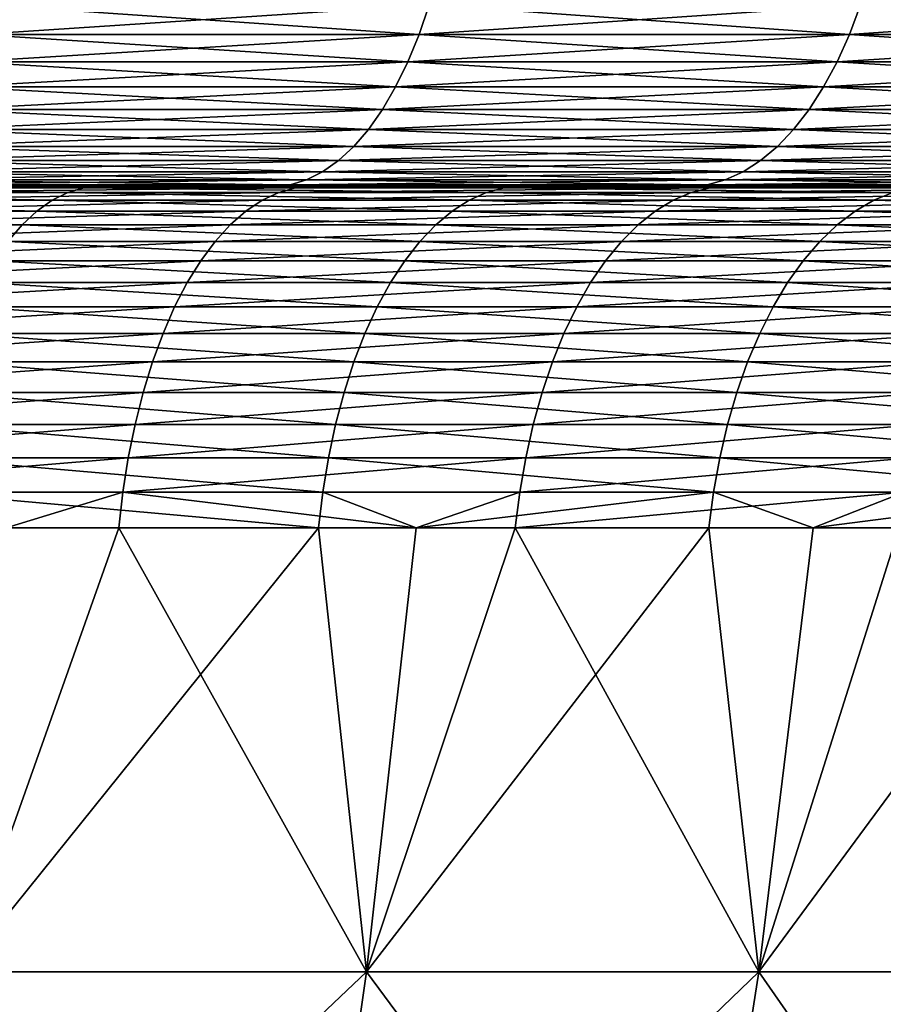
# Model space of a CAD drawing. Extents: x -30 to 140, y -253 to 0.
# Drawn here: x 109 to 111, y -37 to -34 of the extents above; entities that cross this region are included whole.
import ezdxf

# ---------------------------------------------------------------- set-up
doc = ezdxf.new("R2010")
doc.units = 0
doc.header["$MEASUREMENT"] = 0
doc.layers.add('L4', color=7, linetype='Continuous')

msp = doc.modelspace()

# ---------------------------------------------------------------- linework, layer by layer
at = {"layer": 'L4', "color": 7}
for points in [[(108.9378, -34.27358, 20.45142), (108.9165, -34.34279, 20.40275), (109.955, -34.34279, 19.91669)], [(109.9788, -34.27358, -19.96419), (109.955, -34.34279, -19.91669), (108.9165, -34.34279, -20.40275)], [(109.9788, -34.27358, -19.96419), (108.9165, -34.34279, -20.40275), (108.9378, -34.27358, -20.45142)], [(108.9378, -34.27358, 20.45142), (109.955, -34.34279, 19.91669), (109.9788, -34.27358, 19.96419)], [(109.9788, -34.27358, 19.96419), (109.955, -34.34279, 19.91669), (110.9671, -34.34279, 19.37781)], [(110.9933, -34.27358, -19.42403), (110.9671, -34.34279, -19.37781), (109.955, -34.34279, -19.91669)], [(110.9933, -34.27358, -19.42403), (109.955, -34.34279, -19.91669), (109.9788, -34.27358, -19.96419)], [(109.9788, -34.27358, 19.96419), (110.9671, -34.34279, 19.37781), (110.9933, -34.27358, 19.42403)], [(110.9933, -34.27358, 19.42403), (110.9671, -34.34279, 19.37781), (111.9501, -34.34279, 18.78754)], [(111.9786, -34.27358, -18.83236), (111.9501, -34.34279, -18.78754), (110.9671, -34.34279, -19.37781)], [(111.9786, -34.27358, -18.83236), (110.9671, -34.34279, -19.37781), (110.9933, -34.27358, -19.42403)], [(110.9933, -34.27358, 19.42403), (111.9501, -34.34279, 18.78754), (111.9786, -34.27358, 18.83236)], [(108.9165, -34.34279, 20.40275), (108.8929, -34.40711, 20.34875), (109.9287, -34.40711, 19.86397)], [(109.955, -34.34279, -19.91669), (109.9287, -34.40711, -19.86397), (108.8929, -34.40711, -20.34875)], [(109.955, -34.34279, -19.91669), (108.8929, -34.40711, -20.34875), (108.9165, -34.34279, -20.40275)], [(108.9165, -34.34279, 20.40275), (109.9287, -34.40711, 19.86397), (109.955, -34.34279, 19.91669)], [(109.955, -34.34279, 19.91669), (109.9287, -34.40711, 19.86397), (110.9381, -34.40711, 19.32652)], [(110.9671, -34.34279, -19.37781), (110.9381, -34.40711, -19.32652), (109.9287, -34.40711, -19.86397)], [(110.9671, -34.34279, -19.37781), (109.9287, -34.40711, -19.86397), (109.955, -34.34279, -19.91669)], [(109.955, -34.34279, 19.91669), (110.9381, -34.40711, 19.32652), (110.9671, -34.34279, 19.37781)], [(110.9671, -34.34279, 19.37781), (110.9381, -34.40711, 19.32652), (111.9185, -34.40711, 18.73781)], [(111.9501, -34.34279, -18.78754), (111.9185, -34.40711, -18.73781), (110.9381, -34.40711, -19.32652)], [(111.9501, -34.34279, -18.78754), (110.9381, -34.40711, -19.32652), (110.9671, -34.34279, -19.37781)], [(110.9671, -34.34279, 19.37781), (111.9185, -34.40711, 18.73781), (111.9501, -34.34279, 18.78754)], [(108.8929, -34.40711, 20.34875), (108.8672, -34.46605, 20.28981), (109.8999, -34.46605, 19.80644)], [(109.9287, -34.40711, -19.86397), (109.8999, -34.46605, -19.80644), (108.8672, -34.46605, -20.28981)], [(109.9287, -34.40711, -19.86397), (108.8672, -34.46605, -20.28981), (108.8929, -34.40711, -20.34875)], [(108.8929, -34.40711, 20.34875), (109.8999, -34.46605, 19.80644), (109.9287, -34.40711, 19.86397)], [(109.9287, -34.40711, 19.86397), (109.8999, -34.46605, 19.80644), (110.9064, -34.46605, 19.27054)], [(110.9381, -34.40711, -19.32652), (110.9064, -34.46605, -19.27054), (109.8999, -34.46605, -19.80644)], [(110.9381, -34.40711, -19.32652), (109.8999, -34.46605, -19.80644), (109.9287, -34.40711, -19.86397)], [(109.9287, -34.40711, 19.86397), (110.9064, -34.46605, 19.27054), (110.9381, -34.40711, 19.32652)], [(110.9381, -34.40711, 19.32652), (110.9064, -34.46605, 19.27054), (111.884, -34.46605, 18.68354)], [(111.9185, -34.40711, -18.73781), (111.884, -34.46605, -18.68354), (110.9064, -34.46605, -19.27054)], [(111.9185, -34.40711, -18.73781), (110.9064, -34.46605, -19.27054), (110.9381, -34.40711, -19.32652)], [(110.9381, -34.40711, 19.32652), (111.884, -34.46605, 18.68354), (111.9185, -34.40711, 18.73781)], [(108.8672, -34.46605, 20.28981), (108.8395, -34.51915, 20.22639), (109.869, -34.51915, 19.74453)], [(109.8999, -34.46605, -19.80644), (109.869, -34.51915, -19.74453), (108.8395, -34.51915, -20.22639)], [(109.8999, -34.46605, -19.80644), (108.8395, -34.51915, -20.22639), (108.8672, -34.46605, -20.28981)], [(108.8672, -34.46605, 20.28981), (109.869, -34.51915, 19.74453), (109.8999, -34.46605, 19.80644)], [(109.8999, -34.46605, 19.80644), (109.869, -34.51915, 19.74453), (110.8723, -34.51915, 19.21031)], [(110.9064, -34.46605, -19.27054), (110.8723, -34.51915, -19.21031), (109.869, -34.51915, -19.74453)], [(110.9064, -34.46605, -19.27054), (109.869, -34.51915, -19.74453), (109.8999, -34.46605, -19.80644)], [(109.8999, -34.46605, 19.80644), (110.8723, -34.51915, 19.21031), (110.9064, -34.46605, 19.27054)], [(110.9064, -34.46605, 19.27054), (110.8723, -34.51915, 19.21031), (111.8468, -34.51915, 18.62514)], [(111.884, -34.46605, -18.68354), (111.8468, -34.51915, -18.62514), (110.8723, -34.51915, -19.21031)], [(111.884, -34.46605, -18.68354), (110.8723, -34.51915, -19.21031), (110.9064, -34.46605, -19.27054)], [(110.9064, -34.46605, 19.27054), (111.8468, -34.51915, 18.62514), (111.884, -34.46605, 18.68354)], [(108.8395, -34.51915, 20.22639), (108.81, -34.56603, 20.15897), (109.8361, -34.56603, 19.67872)], [(109.869, -34.51915, -19.74453), (109.8361, -34.56603, -19.67872), (108.81, -34.56603, -20.15897)], [(109.869, -34.51915, -19.74453), (108.81, -34.56603, -20.15897), (108.8395, -34.51915, -20.22639)], [(108.8395, -34.51915, 20.22639), (109.8361, -34.56603, 19.67872), (109.869, -34.51915, 19.74453)], [(109.869, -34.51915, 19.74453), (109.8361, -34.56603, 19.67872), (110.8361, -34.56603, 19.14627)], [(110.8723, -34.51915, -19.21031), (110.8361, -34.56603, -19.14627), (109.8361, -34.56603, -19.67872)], [(110.8723, -34.51915, -19.21031), (109.8361, -34.56603, -19.67872), (109.869, -34.51915, -19.74453)], [(109.869, -34.51915, 19.74453), (110.8361, -34.56603, 19.14627), (110.8723, -34.51915, 19.21031)], [(110.8723, -34.51915, 19.21031), (110.8361, -34.56603, 19.14627), (111.8073, -34.56603, 18.56306)], [(111.8468, -34.51915, -18.62514), (111.8073, -34.56603, -18.56306), (110.8361, -34.56603, -19.14627)], [(111.8468, -34.51915, -18.62514), (110.8361, -34.56603, -19.14627), (110.8723, -34.51915, -19.21031)], [(110.8723, -34.51915, 19.21031), (111.8073, -34.56603, 18.56306), (111.8468, -34.51915, 18.62514)], [(108.81, -34.56603, 20.15897), (108.779, -34.60631, 20.08807), (109.8015, -34.60631, 19.6095)], [(109.8361, -34.56603, -19.67872), (109.8015, -34.60631, -19.6095), (108.779, -34.60631, -20.08807)], [(109.8361, -34.56603, -19.67872), (108.779, -34.60631, -20.08807), (108.81, -34.56603, -20.15897)], [(108.81, -34.56603, 20.15897), (109.8015, -34.60631, 19.6095), (109.8361, -34.56603, 19.67872)], [(109.8361, -34.56603, 19.67872), (109.8015, -34.60631, 19.6095), (110.7979, -34.60631, 19.07893)], [(110.8361, -34.56603, -19.14627), (110.7979, -34.60631, -19.07893), (109.8015, -34.60631, -19.6095)], [(110.8361, -34.56603, -19.14627), (109.8015, -34.60631, -19.6095), (109.8361, -34.56603, -19.67872)], [(109.8361, -34.56603, 19.67872), (110.7979, -34.60631, 19.07893), (110.8361, -34.56603, 19.14627)], [(110.8361, -34.56603, 19.14627), (110.7979, -34.60631, 19.07893), (111.7658, -34.60631, 18.49777)], [(111.8073, -34.56603, -18.56306), (111.7658, -34.60631, -18.49777), (110.7979, -34.60631, -19.07893)], [(111.8073, -34.56603, -18.56306), (110.7979, -34.60631, -19.07893), (110.8361, -34.56603, -19.14627)], [(110.8361, -34.56603, 19.14627), (111.7658, -34.60631, 18.49777), (111.8073, -34.56603, 18.56306)], [(108.779, -34.60631, 20.08807), (108.7467, -34.63969, 20.01421), (109.7654, -34.63969, 19.5374)], [(109.8015, -34.60631, -19.6095), (109.7654, -34.63969, -19.5374), (108.7467, -34.63969, -20.01421)], [(109.8015, -34.60631, -19.6095), (108.7467, -34.63969, -20.01421), (108.779, -34.60631, -20.08807)], [(108.779, -34.60631, 20.08807), (109.7654, -34.63969, 19.5374), (109.8015, -34.60631, 19.6095)], [(109.8015, -34.60631, 19.6095), (109.7654, -34.63969, 19.5374), (110.7582, -34.63969, 19.00879)], [(110.7979, -34.60631, -19.07893), (110.7582, -34.63969, -19.00879), (109.7654, -34.63969, -19.5374)], [(110.7979, -34.60631, -19.07893), (109.7654, -34.63969, -19.5374), (109.8015, -34.60631, -19.6095)], [(109.8015, -34.60631, 19.6095), (110.7582, -34.63969, 19.00879), (110.7979, -34.60631, 19.07893)], [(110.7979, -34.60631, 19.07893), (110.7582, -34.63969, 19.00879), (111.7225, -34.63969, 18.42976)], [(111.7658, -34.60631, -18.49777), (111.7225, -34.63969, -18.42976), (110.7582, -34.63969, -19.00879)], [(111.7658, -34.60631, -18.49777), (110.7582, -34.63969, -19.00879), (110.7979, -34.60631, -19.07893)], [(110.7979, -34.60631, 19.07893), (111.7225, -34.63969, 18.42976), (111.7658, -34.60631, 18.49777)], [(108.7467, -34.63969, 20.01421), (108.7134, -34.66593, 19.93797), (109.7282, -34.66593, 19.46298)], [(109.7654, -34.63969, -19.5374), (109.7282, -34.66593, -19.46298), (108.7134, -34.66593, -19.93797)], [(109.7654, -34.63969, -19.5374), (108.7134, -34.66593, -19.93797), (108.7467, -34.63969, -20.01421)], [(108.7467, -34.63969, 20.01421), (109.7282, -34.66593, 19.46298), (109.7654, -34.63969, 19.5374)], [(109.7654, -34.63969, 19.5374), (109.7282, -34.66593, 19.46298), (110.7173, -34.66593, 18.93638)], [(110.7582, -34.63969, -19.00879), (110.7173, -34.66593, -18.93638), (109.7282, -34.66593, -19.46298)], [(110.7582, -34.63969, -19.00879), (109.7282, -34.66593, -19.46298), (109.7654, -34.63969, -19.5374)], [(109.7654, -34.63969, 19.5374), (110.7173, -34.66593, 18.93638), (110.7582, -34.63969, 19.00879)], [(110.7582, -34.63969, 19.00879), (110.7173, -34.66593, 18.93638), (111.6779, -34.66593, 18.35956)], [(111.7225, -34.63969, -18.42976), (111.6779, -34.66593, -18.35956), (110.7173, -34.66593, -18.93638)], [(111.7225, -34.63969, -18.42976), (110.7173, -34.66593, -18.93638), (110.7582, -34.63969, -19.00879)], [(110.7582, -34.63969, 19.00879), (111.6779, -34.66593, 18.35956), (111.7225, -34.63969, 18.42976)], [(108.7134, -34.66593, 19.93797), (108.6793, -34.68481, 19.85993), (109.6902, -34.68481, 19.3868)], [(109.7282, -34.66593, -19.46298), (109.6902, -34.68481, -19.3868), (108.6793, -34.68481, -19.85993)], [(109.7282, -34.66593, -19.46298), (108.6793, -34.68481, -19.85993), (108.7134, -34.66593, -19.93797)], [(108.7134, -34.66593, 19.93797), (109.6902, -34.68481, 19.3868), (109.7282, -34.66593, 19.46298)], [(109.7282, -34.66593, 19.46298), (109.6902, -34.68481, 19.3868), (110.6753, -34.68481, 18.86226)], [(110.7173, -34.66593, -18.93638), (110.6753, -34.68481, -18.86226), (109.6902, -34.68481, -19.3868)], [(110.7173, -34.66593, -18.93638), (109.6902, -34.68481, -19.3868), (109.7282, -34.66593, -19.46298)], [(109.7282, -34.66593, 19.46298), (110.6753, -34.68481, 18.86226), (110.7173, -34.66593, 18.93638)], [(110.7173, -34.66593, 18.93638), (110.6753, -34.68481, 18.86226), (111.6322, -34.68481, 18.28769)], [(111.6779, -34.66593, -18.35956), (111.6322, -34.68481, -18.28769), (110.6753, -34.68481, -18.86226)], [(111.6779, -34.66593, -18.35956), (110.6753, -34.68481, -18.86226), (110.7173, -34.66593, -18.93638)], [(110.7173, -34.66593, 18.93638), (111.6322, -34.68481, 18.28769), (111.6779, -34.66593, 18.35956)], [(109.1291, -34.71468, -18.59058), (108.1181, -34.71468, -19.0538), (108.1514, -34.70368, -19.13203)], [(109.1666, -34.70368, -18.66691), (108.1514, -34.70368, -19.13203), (108.185, -34.7, -19.21084)], [(109.1666, -34.70368, -18.66691), (109.1291, -34.71468, -18.59058), (108.1514, -34.70368, -19.13203)], [(108.185, -34.7, -19.21084), (108.6098, -34.7, -19.70081), (109.2043, -34.7, -18.7438)], [(109.2043, -34.7, -18.7438), (109.1666, -34.70368, -18.66691), (108.185, -34.7, -19.21084)], [(108.6447, -34.6962, 19.78067), (108.6098, -34.7, 19.70081), (109.6125, -34.7, 19.23147)], [(109.6515, -34.6962, -19.30943), (109.6125, -34.7, -19.23147), (108.6098, -34.7, -19.70081)], [(109.6515, -34.6962, -19.30943), (108.6098, -34.7, -19.70081), (108.6447, -34.6962, -19.78067)], [(108.6978, -34.7, 18.98416), (109.6125, -34.7, 19.23147), (108.6098, -34.7, 19.70081)], [(109.2043, -34.7, -18.7438), (108.6098, -34.7, -19.70081), (109.6125, -34.7, -19.23147)], [(108.6267, -34.71468, 18.82898), (109.6249, -34.71468, 18.33878), (109.6644, -34.70368, 18.41407)], [(108.6621, -34.70368, 18.90628), (108.6267, -34.71468, 18.82898), (109.6644, -34.70368, 18.41407)], [(108.6793, -34.68481, 19.85993), (108.6447, -34.6962, 19.78067), (109.6515, -34.6962, 19.30943)], [(109.6902, -34.68481, -19.3868), (109.6515, -34.6962, -19.30943), (108.6447, -34.6962, -19.78067)], [(109.6902, -34.68481, -19.3868), (108.6447, -34.6962, -19.78067), (108.6793, -34.68481, -19.85993)], [(108.6447, -34.6962, 19.78067), (109.6125, -34.7, 19.23147), (109.6515, -34.6962, 19.30943)], [(108.6621, -34.70368, 18.90628), (109.6644, -34.70368, 18.41407), (109.7043, -34.7, 18.48993)], [(108.6978, -34.7, 18.98416), (108.6621, -34.70368, 18.90628), (109.7043, -34.7, 18.48993)], [(108.6793, -34.68481, 19.85993), (109.6515, -34.6962, 19.30943), (109.6902, -34.68481, 19.3868)], [(109.7043, -34.7, 18.48993), (109.6125, -34.7, 19.23147), (108.6978, -34.7, 18.98416)], [(110.1138, -34.71468, -18.07376), (109.1291, -34.71468, -18.59058), (109.1666, -34.70368, -18.66691)], [(110.1554, -34.70368, -18.14796), (109.1666, -34.70368, -18.66691), (109.2043, -34.7, -18.7438)], [(110.1554, -34.70368, -18.14796), (110.1138, -34.71468, -18.07376), (109.1666, -34.70368, -18.66691)], [(109.2043, -34.7, -18.7438), (109.6125, -34.7, -19.23147), (110.1972, -34.7, -18.22272)], [(110.1972, -34.7, -18.22272), (110.1554, -34.70368, -18.14796), (109.2043, -34.7, -18.7438)], [(109.6515, -34.6962, 19.30943), (109.6125, -34.7, 19.23147), (110.5898, -34.7, 18.71113)], [(110.6327, -34.6962, -18.78698), (110.5898, -34.7, -18.71113), (109.6125, -34.7, -19.23147)], [(110.6327, -34.6962, -18.78698), (109.6125, -34.7, -19.23147), (109.6515, -34.6962, -19.30943)], [(109.7043, -34.7, 18.48993), (110.5898, -34.7, 18.71113), (109.6125, -34.7, 19.23147)], [(110.1972, -34.7, -18.22272), (109.6125, -34.7, -19.23147), (110.5898, -34.7, -18.71113)], [(109.6249, -34.71468, 18.33878), (110.5954, -34.71468, 17.79571), (110.6389, -34.70368, 17.86877)], [(109.6644, -34.70368, 18.41407), (109.6249, -34.71468, 18.33878), (110.6389, -34.70368, 17.86877)], [(109.6902, -34.68481, 19.3868), (109.6515, -34.6962, 19.30943), (110.6327, -34.6962, 18.78698)], [(110.6753, -34.68481, -18.86226), (110.6327, -34.6962, -18.78698), (109.6515, -34.6962, -19.30943)], [(110.6753, -34.68481, -18.86226), (109.6515, -34.6962, -19.30943), (109.6902, -34.68481, -19.3868)], [(109.6515, -34.6962, 19.30943), (110.5898, -34.7, 18.71113), (110.6327, -34.6962, 18.78698)], [(109.6644, -34.70368, 18.41407), (110.6389, -34.70368, 17.86877), (110.6827, -34.7, 17.94238)], [(109.7043, -34.7, 18.48993), (109.6644, -34.70368, 18.41407), (110.6827, -34.7, 17.94238)], [(109.6902, -34.68481, 19.3868), (110.6327, -34.6962, 18.78698), (110.6753, -34.68481, 18.86226)], [(110.6827, -34.7, 17.94238), (110.5898, -34.7, 18.71113), (109.7043, -34.7, 18.48993)], [(111.0694, -34.71468, -17.50483), (110.1138, -34.71468, -18.07376), (110.1554, -34.70368, -18.14796)], [(111.1148, -34.70368, -17.5767), (110.1554, -34.70368, -18.14796), (110.1972, -34.7, -18.22272)], [(111.1148, -34.70368, -17.5767), (111.0694, -34.71468, -17.50483), (110.1554, -34.70368, -18.14796)], [(110.1972, -34.7, -18.22272), (110.5898, -34.7, -18.71113), (111.1606, -34.7, -17.6491)], [(111.1606, -34.7, -17.6491), (111.1148, -34.70368, -17.5767), (110.1972, -34.7, -18.22272)], [(110.6327, -34.6962, 18.78698), (110.5898, -34.7, 18.71113), (111.539, -34.7, 18.14117)], [(111.5857, -34.6962, -18.21471), (111.539, -34.7, -18.14117), (110.5898, -34.7, -18.71113)], [(111.5857, -34.6962, -18.21471), (110.5898, -34.7, -18.71113), (110.6327, -34.6962, -18.78698)], [(110.6827, -34.7, 17.94238), (111.539, -34.7, 18.14117), (110.5898, -34.7, 18.71113)], [(111.1606, -34.7, -17.6491), (110.5898, -34.7, -18.71113), (111.539, -34.7, -18.14117)], [(110.5954, -34.71468, 17.79571), (111.5354, -34.71468, 17.20132), (111.5827, -34.70368, 17.27195)], [(110.6389, -34.70368, 17.86877), (110.5954, -34.71468, 17.79571), (111.5827, -34.70368, 17.27195)], [(110.6753, -34.68481, 18.86226), (110.6327, -34.6962, 18.78698), (111.5857, -34.6962, 18.21471)], [(111.6322, -34.68481, -18.28769), (111.5857, -34.6962, -18.21471), (110.6327, -34.6962, -18.78698)], [(111.6322, -34.68481, -18.28769), (110.6327, -34.6962, -18.78698), (110.6753, -34.68481, -18.86226)], [(110.6327, -34.6962, 18.78698), (111.539, -34.7, 18.14117), (111.5857, -34.6962, 18.21471)], [(110.6389, -34.70368, 17.86877), (111.5827, -34.70368, 17.27195), (111.6304, -34.7, 17.3431)], [(110.6827, -34.7, 17.94238), (110.6389, -34.70368, 17.86877), (111.6304, -34.7, 17.3431)], [(110.6753, -34.68481, 18.86226), (111.5857, -34.6962, 18.21471), (111.6322, -34.68481, 18.28769)], [(111.6304, -34.7, 17.3431), (111.539, -34.7, 18.14117), (110.6827, -34.7, 17.94238)], [(109.0922, -34.73292, -18.51538), (108.0852, -34.73292, -18.97672), (108.1181, -34.71468, -19.0538)], [(109.1291, -34.71468, -18.59058), (109.0922, -34.73292, -18.51538), (108.1181, -34.71468, -19.0538)], [(108.5918, -34.73292, 18.75281), (109.586, -34.73292, 18.2646), (109.6249, -34.71468, 18.33878)], [(108.6267, -34.71468, 18.82898), (108.5918, -34.73292, 18.75281), (109.6249, -34.71468, 18.33878)], [(110.0729, -34.73292, -18.00065), (109.0922, -34.73292, -18.51538), (109.1291, -34.71468, -18.59058)], [(110.1138, -34.71468, -18.07376), (110.0729, -34.73292, -18.00065), (109.1291, -34.71468, -18.59058)], [(109.586, -34.73292, 18.2646), (110.5526, -34.73292, 17.72372), (110.5954, -34.71468, 17.79571)], [(109.6249, -34.71468, 18.33878), (109.586, -34.73292, 18.2646), (110.5954, -34.71468, 17.79571)], [(111.0246, -34.73292, -17.43402), (110.0729, -34.73292, -18.00065), (110.1138, -34.71468, -18.07376)], [(111.0694, -34.71468, -17.50483), (111.0246, -34.73292, -17.43402), (110.1138, -34.71468, -18.07376)], [(110.5526, -34.73292, 17.72372), (111.4887, -34.73292, 17.13174), (111.5354, -34.71468, 17.20132)], [(110.5954, -34.71468, 17.79571), (110.5526, -34.73292, 17.72372), (111.5354, -34.71468, 17.20132)], [(111.9445, -34.73292, -16.81712), (111.0246, -34.73292, -17.43402), (111.0694, -34.71468, -17.50483)], [(108.0531, -34.75828, -18.90137), (108.0852, -34.73292, -18.97672), (109.0561, -34.75828, -18.44185)], [(109.0922, -34.73292, -18.51538), (109.0561, -34.75828, -18.44185), (108.0852, -34.73292, -18.97672)], [(108.5577, -34.75828, 18.67834), (109.5479, -34.75828, 18.19207), (109.586, -34.73292, 18.2646)], [(108.5918, -34.73292, 18.75281), (108.5577, -34.75828, 18.67834), (109.586, -34.73292, 18.2646)], [(110.0329, -34.75828, -17.92917), (109.0561, -34.75828, -18.44185), (109.0922, -34.73292, -18.51538)], [(110.0729, -34.73292, -18.00065), (110.0329, -34.75828, -17.92917), (109.0922, -34.73292, -18.51538)], [(109.5479, -34.75828, 18.19207), (110.5107, -34.75828, 17.65334), (110.5526, -34.73292, 17.72372)], [(109.586, -34.73292, 18.2646), (109.5479, -34.75828, 18.19207), (110.5526, -34.73292, 17.72372)], [(110.9808, -34.75828, -17.36479), (110.0329, -34.75828, -17.92917), (110.0729, -34.73292, -18.00065)], [(111.0246, -34.73292, -17.43402), (110.9808, -34.75828, -17.36479), (110.0729, -34.73292, -18.00065)], [(110.5107, -34.75828, 17.65334), (111.4431, -34.75828, 17.06371), (111.4887, -34.73292, 17.13174)], [(110.5526, -34.73292, 17.72372), (110.5107, -34.75828, 17.65334), (111.4887, -34.73292, 17.13174)], [(111.8971, -34.75828, -16.75034), (110.9808, -34.75828, -17.36479), (111.0246, -34.73292, -17.43402)], [(111.9445, -34.73292, -16.81712), (111.8971, -34.75828, -16.75034), (111.0246, -34.73292, -17.43402)], [(108.022, -34.79056, -18.82829), (108.0531, -34.75828, -18.90137), (109.0211, -34.79056, -18.37055)], [(108.0531, -34.75828, -18.90137), (109.0561, -34.75828, -18.44185), (109.0211, -34.79056, -18.37055)], [(108.5246, -34.79056, 18.60613), (109.511, -34.79056, 18.12173), (109.5479, -34.75828, 18.19207)], [(108.5577, -34.75828, 18.67834), (108.5246, -34.79056, 18.60613), (109.5479, -34.75828, 18.19207)], [(109.0211, -34.79056, -18.37055), (109.0561, -34.75828, -18.44185), (109.9941, -34.79056, -17.85985)], [(110.0329, -34.75828, -17.92917), (109.9941, -34.79056, -17.85985), (109.0561, -34.75828, -18.44185)], [(109.511, -34.79056, 18.12173), (110.47, -34.79056, 17.58509), (110.5107, -34.75828, 17.65334)], [(109.5479, -34.75828, 18.19207), (109.511, -34.79056, 18.12173), (110.5107, -34.75828, 17.65334)], [(110.9384, -34.79056, -17.29765), (109.9941, -34.79056, -17.85985), (110.0329, -34.75828, -17.92917)], [(110.9808, -34.75828, -17.36479), (110.9384, -34.79056, -17.29765), (110.0329, -34.75828, -17.92917)], [(110.5107, -34.75828, 17.65334), (110.47, -34.79056, 17.58509), (111.4431, -34.75828, 17.06371)], [(111.3988, -34.79056, 16.99774), (111.4431, -34.75828, 17.06371), (110.47, -34.79056, 17.58509)], [(111.8511, -34.79056, -16.68558), (110.9384, -34.79056, -17.29765), (110.9808, -34.75828, -17.36479)], [(111.8971, -34.75828, -16.75034), (111.8511, -34.79056, -16.68558), (110.9808, -34.75828, -17.36479)], [(108.022, -34.79056, -18.82829), (109.0211, -34.79056, -18.37055), (108.9874, -34.82952, -18.30199)], [(108.4928, -34.82952, 18.53669), (109.4755, -34.82952, 18.0541), (109.511, -34.79056, 18.12173)], [(108.5246, -34.79056, 18.60613), (108.4928, -34.82952, 18.53669), (109.511, -34.79056, 18.12173)], [(108.9874, -34.82952, -18.30199), (109.0211, -34.79056, -18.37055), (109.9568, -34.82952, -17.7932)], [(109.0211, -34.79056, -18.37055), (109.9941, -34.79056, -17.85985), (109.9568, -34.82952, -17.7932)], [(109.511, -34.79056, 18.12173), (109.4755, -34.82952, 18.0541), (110.47, -34.79056, 17.58509)], [(110.4309, -34.82952, 17.51946), (110.47, -34.79056, 17.58509), (109.4755, -34.82952, 18.0541)], [(109.9568, -34.82952, -17.7932), (109.9941, -34.79056, -17.85985), (110.8975, -34.82952, -17.23309)], [(110.9384, -34.79056, -17.29765), (110.8975, -34.82952, -17.23309), (109.9941, -34.79056, -17.85985)], [(111.3563, -34.82952, 16.93431), (111.3988, -34.79056, 16.99774), (110.4309, -34.82952, 17.51946)], [(111.3988, -34.79056, 16.99774), (110.47, -34.79056, 17.58509), (110.4309, -34.82952, 17.51946)], [(111.8069, -34.82952, -16.62331), (110.8975, -34.82952, -17.23309), (110.9384, -34.79056, -17.29765)], [(111.8511, -34.79056, -16.68558), (111.8069, -34.82952, -16.62331), (110.9384, -34.79056, -17.29765)], [(108.4928, -34.82952, 18.53669), (108.4625, -34.87488, 18.47054), (109.4755, -34.82952, 18.0541)], [(109.4417, -34.87488, 17.98968), (109.4755, -34.82952, 18.0541), (108.4625, -34.87488, 18.47054)], [(108.9553, -34.87488, -18.23668), (108.9874, -34.82952, -18.30199), (109.9213, -34.87488, -17.7297)], [(108.9874, -34.82952, -18.30199), (109.9568, -34.82952, -17.7932), (109.9213, -34.87488, -17.7297)], [(110.3937, -34.87488, 17.45694), (110.4309, -34.82952, 17.51946), (109.4417, -34.87488, 17.98968)], [(110.4309, -34.82952, 17.51946), (109.4755, -34.82952, 18.0541), (109.4417, -34.87488, 17.98968)], [(109.9213, -34.87488, -17.7297), (109.9568, -34.82952, -17.7932), (110.8587, -34.87488, -17.1716)], [(109.9568, -34.82952, -17.7932), (110.8975, -34.82952, -17.23309), (110.8587, -34.87488, -17.1716)], [(111.3158, -34.87488, 16.87388), (111.3563, -34.82952, 16.93431), (110.3937, -34.87488, 17.45694)], [(111.3563, -34.82952, 16.93431), (110.4309, -34.82952, 17.51946), (110.3937, -34.87488, 17.45694)], [(110.8587, -34.87488, -17.1716), (110.8975, -34.82952, -17.23309), (111.7647, -34.87488, -16.56399)], [(111.8069, -34.82952, -16.62331), (111.7647, -34.87488, -16.56399), (110.8975, -34.82952, -17.23309)], [(109.4098, -34.92631, 17.92893), (109.4417, -34.87488, 17.98968), (108.4339, -34.92631, 18.40817)], [(109.4417, -34.87488, 17.98968), (108.4625, -34.87488, 18.47054), (108.4339, -34.92631, 18.40817)], [(108.9251, -34.92631, -18.1751), (108.9553, -34.87488, -18.23668), (109.8878, -34.92631, -17.66983)], [(108.9553, -34.87488, -18.23668), (109.9213, -34.87488, -17.7297), (109.8878, -34.92631, -17.66983)], [(110.3586, -34.92631, 17.39799), (110.3937, -34.87488, 17.45694), (109.4098, -34.92631, 17.92893)], [(110.3937, -34.87488, 17.45694), (109.4417, -34.87488, 17.98968), (109.4098, -34.92631, 17.92893)], [(109.8878, -34.92631, -17.66983), (109.9213, -34.87488, -17.7297), (110.822, -34.92631, -17.11361)], [(109.9213, -34.87488, -17.7297), (110.8587, -34.87488, -17.1716), (110.822, -34.92631, -17.11361)], [(111.2776, -34.92631, 16.8169), (111.3158, -34.87488, 16.87388), (110.3586, -34.92631, 17.39799)], [(111.3158, -34.87488, 16.87388), (110.3937, -34.87488, 17.45694), (110.3586, -34.92631, 17.39799)], [(110.822, -34.92631, -17.11361), (110.8587, -34.87488, -17.1716), (111.725, -34.92631, -16.50805)], [(110.8587, -34.87488, -17.1716), (111.7647, -34.87488, -16.56399), (111.725, -34.92631, -16.50805)], [(109.3801, -34.98343, 17.8723), (109.4098, -34.92631, 17.92893), (108.4073, -34.98343, 18.35003)], [(109.4098, -34.92631, 17.92893), (108.4339, -34.92631, 18.40817), (108.4073, -34.98343, 18.35003)], [(108.8969, -34.98343, -18.1177), (108.9251, -34.92631, -18.1751), (109.8566, -34.98343, -17.61403)], [(108.9251, -34.92631, -18.1751), (109.8878, -34.92631, -17.66983), (109.8566, -34.98343, -17.61403)], [(110.3259, -34.98343, 17.34305), (110.3586, -34.92631, 17.39799), (109.3801, -34.98343, 17.8723)], [(110.3586, -34.92631, 17.39799), (109.4098, -34.92631, 17.92893), (109.3801, -34.98343, 17.8723)], [(109.8566, -34.98343, -17.61403), (109.8878, -34.92631, -17.66983), (110.7878, -34.98343, -17.05956)], [(109.8878, -34.92631, -17.66983), (110.822, -34.92631, -17.11361), (110.7878, -34.98343, -17.05956)], [(111.2419, -34.98343, 16.76378), (111.2776, -34.92631, 16.8169), (110.3259, -34.98343, 17.34305)], [(111.2776, -34.92631, 16.8169), (110.3586, -34.92631, 17.39799), (110.3259, -34.98343, 17.34305)], [(110.7878, -34.98343, -17.05956), (110.822, -34.92631, -17.11361), (111.688, -34.98343, -16.45592)], [(110.822, -34.92631, -17.11361), (111.725, -34.92631, -16.50805), (111.688, -34.98343, -16.45592)], [(109.3528, -35.04582, 17.82022), (109.3801, -34.98343, 17.8723), (108.3828, -35.04582, 18.29656)], [(109.3801, -34.98343, 17.8723), (108.4073, -34.98343, 18.35003), (108.3828, -35.04582, 18.29656)], [(108.871, -35.04582, -18.0649), (108.8969, -34.98343, -18.1177), (109.8278, -35.04582, -17.56269)], [(108.8969, -34.98343, -18.1177), (109.8566, -34.98343, -17.61403), (109.8278, -35.04582, -17.56269)], [(110.2958, -35.04582, 17.29251), (110.3259, -34.98343, 17.34305), (109.3528, -35.04582, 17.82022)], [(110.3259, -34.98343, 17.34305), (109.3801, -34.98343, 17.8723), (109.3528, -35.04582, 17.82022)], [(109.8278, -35.04582, -17.56269), (109.8566, -34.98343, -17.61403), (110.7564, -35.04582, -17.00985)], [(109.8566, -34.98343, -17.61403), (110.7878, -34.98343, -17.05956), (110.7564, -35.04582, -17.00985)], [(111.2092, -35.04582, 16.71493), (111.2419, -34.98343, 16.76378), (110.2958, -35.04582, 17.29251)], [(111.2419, -34.98343, 16.76378), (110.3259, -34.98343, 17.34305), (110.2958, -35.04582, 17.29251)], [(110.7564, -35.04582, -17.00985), (110.7878, -34.98343, -17.05956), (111.6539, -35.04582, -16.40796)], [(110.7878, -34.98343, -17.05956), (111.688, -34.98343, -16.45592), (111.6539, -35.04582, -16.40796)], [(109.328, -35.11301, 17.77306), (109.3528, -35.04582, 17.82022), (108.3606, -35.11301, 18.24814)], [(109.3528, -35.04582, 17.82022), (108.3828, -35.04582, 18.29656), (108.3606, -35.11301, 18.24814)], [(108.8475, -35.11301, -18.01709), (108.871, -35.04582, -18.0649), (109.8018, -35.11301, -17.51622)], [(108.871, -35.04582, -18.0649), (109.8278, -35.04582, -17.56269), (109.8018, -35.11301, -17.51622)], [(110.2686, -35.11301, 17.24674), (110.2958, -35.04582, 17.29251), (109.328, -35.11301, 17.77306)], [(110.2958, -35.04582, 17.29251), (109.3528, -35.04582, 17.82022), (109.328, -35.11301, 17.77306)], [(109.8018, -35.11301, -17.51622), (109.8278, -35.04582, -17.56269), (110.7279, -35.11301, -16.96484)], [(109.8278, -35.04582, -17.56269), (110.7564, -35.04582, -17.00985), (110.7279, -35.11301, -16.96484)], [(111.1795, -35.11301, 16.6707), (111.2092, -35.04582, 16.71493), (110.2686, -35.11301, 17.24674)], [(111.2092, -35.04582, 16.71493), (110.2958, -35.04582, 17.29251), (110.2686, -35.11301, 17.24674)], [(110.7279, -35.11301, -16.96484), (110.7564, -35.04582, -17.00985), (111.6231, -35.11301, -16.36454)], [(110.7564, -35.04582, -17.00985), (111.6539, -35.04582, -16.40796), (111.6231, -35.11301, -16.36454)], [(109.306, -35.18452, 17.73117), (109.328, -35.11301, 17.77306), (108.3409, -35.18452, 18.20513)], [(109.328, -35.11301, 17.77306), (108.3606, -35.11301, 18.24814), (108.3409, -35.18452, 18.20513)], [(108.8266, -35.18452, -17.97463), (108.8475, -35.11301, -18.01709), (109.7787, -35.18452, -17.47493)], [(108.8475, -35.11301, -18.01709), (109.8018, -35.11301, -17.51622), (109.7787, -35.18452, -17.47493)], [(110.2444, -35.18452, 17.2061), (110.2686, -35.11301, 17.24674), (109.306, -35.18452, 17.73117)], [(110.2686, -35.11301, 17.24674), (109.328, -35.11301, 17.77306), (109.306, -35.18452, 17.73117)], [(109.7787, -35.18452, -17.47493), (109.8018, -35.11301, -17.51622), (110.7026, -35.18452, -16.92485)], [(109.8018, -35.11301, -17.51622), (110.7279, -35.11301, -16.96484), (110.7026, -35.18452, -16.92485)], [(111.1532, -35.18452, 16.63141), (111.1795, -35.11301, 16.6707), (110.2444, -35.18452, 17.2061)], [(111.1795, -35.11301, 16.6707), (110.2686, -35.11301, 17.24674), (110.2444, -35.18452, 17.2061)], [(110.7026, -35.18452, -16.92485), (110.7279, -35.11301, -16.96484), (111.5957, -35.18452, -16.32597)], [(110.7279, -35.11301, -16.96484), (111.6231, -35.11301, -16.36454), (111.5957, -35.18452, -16.32597)], [(109.287, -35.25983, 17.69486), (109.306, -35.18452, 17.73117), (108.3238, -35.25983, 18.16785)], [(109.306, -35.18452, 17.73117), (108.3409, -35.18452, 18.20513), (108.3238, -35.25983, 18.16785)], [(108.8086, -35.25983, -17.93782), (108.8266, -35.18452, -17.97463), (109.7587, -35.25983, -17.43915)], [(108.8266, -35.18452, -17.97463), (109.7787, -35.18452, -17.47493), (109.7587, -35.25983, -17.43915)], [(110.2234, -35.25983, 17.17086), (110.2444, -35.18452, 17.2061), (109.287, -35.25983, 17.69486)], [(110.2444, -35.18452, 17.2061), (109.306, -35.18452, 17.73117), (109.287, -35.25983, 17.69486)], [(109.7587, -35.25983, -17.43915), (109.7787, -35.18452, -17.47493), (110.6807, -35.25983, -16.89019)], [(109.7787, -35.18452, -17.47493), (110.7026, -35.18452, -16.92485), (110.6807, -35.25983, -16.89019)], [(111.1303, -35.25983, 16.59735), (111.1532, -35.18452, 16.63141), (110.2234, -35.25983, 17.17086)], [(111.1532, -35.18452, 16.63141), (110.2444, -35.18452, 17.2061), (110.2234, -35.25983, 17.17086)], [(110.6807, -35.25983, -16.89019), (110.7026, -35.18452, -16.92485), (111.5719, -35.25983, -16.29254)], [(110.7026, -35.18452, -16.92485), (111.5957, -35.18452, -16.32597), (111.5719, -35.25983, -16.29254)], [(109.271, -35.33836, 17.6644), (109.287, -35.25983, 17.69486), (108.3095, -35.33836, 18.13657)], [(109.287, -35.25983, 17.69486), (108.3238, -35.25983, 18.16785), (108.3095, -35.33836, 18.13657)], [(108.7934, -35.33836, -17.90694), (108.8086, -35.25983, -17.93782), (109.7419, -35.33836, -17.40912)], [(108.8086, -35.25983, -17.93782), (109.7587, -35.25983, -17.43915), (109.7419, -35.33836, -17.40912)], [(110.2058, -35.33836, 17.1413), (110.2234, -35.25983, 17.17086), (109.271, -35.33836, 17.6644)], [(110.2234, -35.25983, 17.17086), (109.287, -35.25983, 17.69486), (109.271, -35.33836, 17.6644)], [(109.7419, -35.33836, -17.40912), (109.7587, -35.25983, -17.43915), (110.6623, -35.33836, -16.86111)], [(109.7587, -35.25983, -17.43915), (110.6807, -35.25983, -16.89019), (110.6623, -35.33836, -16.86111)], [(111.1112, -35.33836, 16.56877), (111.1303, -35.25983, 16.59735), (110.2058, -35.33836, 17.1413)], [(111.1303, -35.25983, 16.59735), (110.2234, -35.25983, 17.17086), (110.2058, -35.33836, 17.1413)], [(110.6623, -35.33836, -16.86111), (110.6807, -35.25983, -16.89019), (111.552, -35.33836, -16.26449)], [(110.6807, -35.25983, -16.89019), (111.5719, -35.25983, -16.29254), (111.552, -35.33836, -16.26449)], [(109.2582, -35.41956, 17.64), (109.271, -35.33836, 17.6644), (108.298, -35.41956, 18.11152)], [(109.271, -35.33836, 17.6644), (108.3095, -35.33836, 18.13657), (108.298, -35.41956, 18.11152)], [(109.7284, -35.41956, -17.38508), (108.7812, -35.41956, -17.88221), (108.7934, -35.33836, -17.90694)], [(108.7934, -35.33836, -17.90694), (109.7419, -35.33836, -17.40912), (109.7284, -35.41956, -17.38508)], [(110.1917, -35.41956, 17.11762), (110.2058, -35.33836, 17.1413), (109.2582, -35.41956, 17.64)], [(110.2058, -35.33836, 17.1413), (109.271, -35.33836, 17.6644), (109.2582, -35.41956, 17.64)], [(109.7284, -35.41956, -17.38508), (109.7419, -35.33836, -17.40912), (110.6476, -35.41956, -16.83783)], [(109.7419, -35.33836, -17.40912), (110.6623, -35.33836, -16.86111), (110.6476, -35.41956, -16.83783)], [(110.1917, -35.41956, 17.11762), (111.0958, -35.41956, 16.54589), (111.1112, -35.33836, 16.56877)], [(111.1112, -35.33836, 16.56877), (110.2058, -35.33836, 17.1413), (110.1917, -35.41956, 17.11762)], [(110.6476, -35.41956, -16.83783), (110.6623, -35.33836, -16.86111), (111.536, -35.41956, -16.24202)], [(110.6623, -35.33836, -16.86111), (111.552, -35.33836, -16.26449), (111.536, -35.41956, -16.24202)], [(109.2582, -35.41956, 17.64), (108.298, -35.41956, 18.11152), (108.9836, -35.50282, 17.752)], [(109.7284, -35.41956, -17.38508), (109.7184, -35.50282, -17.36719), (108.7812, -35.41956, -17.88221)], [(109.7184, -35.50282, -17.36719), (108.9839, -35.50282, -17.75273), (108.7812, -35.41956, -17.88221)], [(108.9836, -35.50282, 17.752), (109.2487, -35.50282, 17.62185), (109.2582, -35.41956, 17.64)], [(109.9481, -35.50282, 17.23046), (109.2582, -35.41956, 17.64), (109.2487, -35.50282, 17.62185)], [(110.1917, -35.41956, 17.11762), (109.2582, -35.41956, 17.64), (109.9481, -35.50282, 17.23046)], [(109.948, -35.50282, -17.23053), (109.7184, -35.50282, -17.36719), (109.7284, -35.41956, -17.38508)], [(109.7284, -35.41956, -17.38508), (110.6476, -35.41956, -16.83783), (109.948, -35.50282, -17.23053)], [(109.948, -35.50282, -17.23053), (110.6476, -35.41956, -16.83783), (110.6366, -35.50282, -16.8205)], [(109.9481, -35.50282, 17.23046), (110.1812, -35.50282, 17.10001), (110.1917, -35.41956, 17.11762)], [(110.1917, -35.41956, 17.11762), (110.1812, -35.50282, 17.10001), (111.0958, -35.41956, 16.54589)], [(110.1812, -35.50282, 17.10001), (110.8824, -35.50282, 16.65661), (111.0958, -35.41956, 16.54589)], [(110.8819, -35.50282, -16.65606), (110.6366, -35.50282, -16.8205), (110.6476, -35.41956, -16.83783)], [(110.6476, -35.41956, -16.83783), (111.536, -35.41956, -16.24202), (110.8819, -35.50282, -16.65606)], [(110.8819, -35.50282, -16.65606), (111.536, -35.41956, -16.24202), (111.5242, -35.50282, -16.22532)], [(111.0958, -35.41956, 16.54589), (110.8824, -35.50282, 16.65661), (111.0844, -35.50282, 16.52887)], [(109.8313, -36.54718, 17.02827), (109.2487, -35.50282, 17.62185), (108.8783, -36.54718, 17.544)], [(109.2487, -35.50282, 17.62185), (108.9836, -35.50282, 17.752), (108.8783, -36.54718, 17.544)], [(108.8783, -36.54718, -17.544), (108.9839, -35.50282, -17.75273), (109.7184, -35.50282, -17.36719)], [(108.8783, -36.54718, -17.544), (109.7184, -35.50282, -17.36719), (109.8313, -36.54718, -17.02827)], [(109.8313, -36.54718, 17.02827), (109.9481, -35.50282, 17.23046), (109.2487, -35.50282, 17.62185)], [(109.7184, -35.50282, -17.36719), (109.948, -35.50282, -17.23053), (109.8313, -36.54718, -17.02827)], [(110.7544, -36.54718, 16.46083), (110.1812, -35.50282, 17.10001), (109.8313, -36.54718, 17.02827)], [(110.1812, -35.50282, 17.10001), (109.9481, -35.50282, 17.23046), (109.8313, -36.54718, 17.02827)], [(109.8313, -36.54718, -17.02827), (109.948, -35.50282, -17.23053), (110.6366, -35.50282, -16.8205)], [(109.8313, -36.54718, -17.02827), (110.6366, -35.50282, -16.8205), (110.7544, -36.54718, -16.46083)], [(110.7544, -36.54718, 16.46083), (110.8824, -35.50282, 16.65661), (110.1812, -35.50282, 17.10001)], [(110.6366, -35.50282, -16.8205), (110.8819, -35.50282, -16.65606), (110.7544, -36.54718, -16.46083)], [(111.6449, -36.54718, 15.8434), (111.0844, -35.50282, 16.52887), (110.7544, -36.54718, 16.46083)], [(111.0844, -35.50282, 16.52887), (110.8824, -35.50282, 16.65661), (110.7544, -36.54718, 16.46083)], [(110.7544, -36.54718, -16.46083), (110.8819, -35.50282, -16.65606), (111.5242, -35.50282, -16.22532)], [(110.7544, -36.54718, -16.46083), (111.5242, -35.50282, -16.22532), (111.6449, -36.54718, -15.8434)], [(109.8313, -36.54718, -17.02827), (109.6845, -37.57748, -16.77396), (108.7457, -37.57748, -17.28198)], [(109.8313, -36.54718, -17.02827), (108.7457, -37.57748, -17.28198), (108.8783, -36.54718, -17.544)], [(108.8783, -36.54718, 17.544), (108.7457, -37.57748, 17.28198), (109.6845, -37.57748, 16.77396)], [(108.8783, -36.54718, 17.544), (109.6845, -37.57748, 16.77396), (109.8313, -36.54718, 17.02827)], [(110.7544, -36.54718, -16.46083), (110.5938, -37.57748, -16.21499), (109.6845, -37.57748, -16.77396)], [(110.7544, -36.54718, -16.46083), (109.6845, -37.57748, -16.77396), (109.8313, -36.54718, -17.02827)], [(109.8313, -36.54718, 17.02827), (109.6845, -37.57748, 16.77396), (110.5938, -37.57748, 16.21499)], [(109.8313, -36.54718, 17.02827), (110.5938, -37.57748, 16.21499), (110.7544, -36.54718, 16.46083)], [(111.6449, -36.54718, -15.8434), (111.4709, -37.57748, -15.60678), (110.5938, -37.57748, -16.21499)], [(111.6449, -36.54718, -15.8434), (110.5938, -37.57748, -16.21499), (110.7544, -36.54718, -16.46083)], [(110.7544, -36.54718, 16.46083), (110.5938, -37.57748, 16.21499), (111.4709, -37.57748, 15.60678)], [(110.7544, -36.54718, 16.46083), (111.4709, -37.57748, 15.60678), (111.6449, -36.54718, 15.8434)]]:
    msp.add_3dface(points, dxfattribs=at)

doc.saveas('drawing.dxf')
